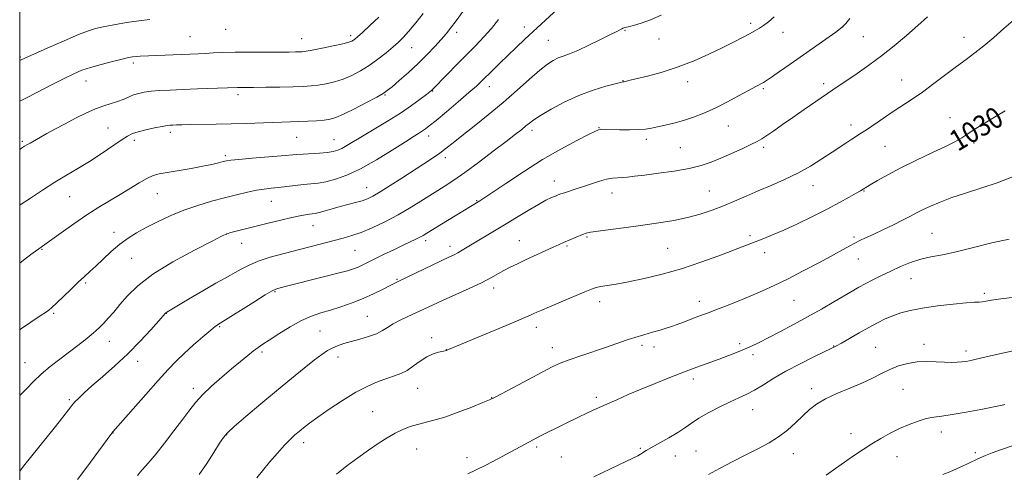
# Model space of a CAD drawing. Extents: x 2197300 to 2200200, y 357300 to 360200.
# Drawn here: x 2197500 to 2197876, y 358532 to 358705 of the extents above; entities that cross this region are included whole.
import ezdxf

# ---------------------------------------------------------------- set-up
doc = ezdxf.new("R2010")
doc.units = 0
doc.header["$MEASUREMENT"] = 0
for name, color, linetype, lineweight in [('32000', 7, 'Continuous', 0), ('DTM SPOT ELEVATION', 2, 'Continuous', 13), ('INDEX CONTOUR', 41, 'Continuous', 13), ('INDEX CONTOUR LABEL', 244, 'Continuous', 0), ('INTERMEDIATE CONTOUR', 44, 'Continuous', 0)]:
    doc.layers.add(name, color=color, linetype=linetype, lineweight=lineweight)
doc.styles.add('Style-ITALICS', font='ITALICS.shx')

msp = doc.modelspace()

# ---------------------------------------------------------------- linework, layer by layer
at = {"layer": '32000', "flags": 128}
msp.add_lwpolyline([(2197500, 357500), (2200000, 357500), (2200000, 360000), (2197500, 360000), (2197500, 357500)], dxfattribs=at)
at = {"layer": 'DTM SPOT ELEVATION'}
for p in [(2197578.77, 358701.44, 1051.27), (2197692.96, 358702.27, 1042.59), (2197731.45, 358701.01, 1039.89), (2197779.44, 358703.72, 1038.37), (2197814.62, 358702.28, 1036.01), (2197565.08, 358698.56, 1050.98), (2197607.8, 358697.77, 1050.75), (2197626.54, 358698.94, 1050.36), (2197667.08, 358700.22, 1045.53), (2197702.15, 358697.24, 1040.95), (2197744.45, 358697.74, 1039.27), (2197791.84, 358700.21, 1037.37), (2197822.55, 358698.53, 1035.06), (2197861.06, 358698.38, 1032.63), (2197649.86, 358694.39, 1047.19), (2197500.22, 358690.77, 1052.16), (2197543.5, 358688.47, 1049.63), (2197525.35, 358681.69, 1049.31), (2197679.57, 358679.43, 1041.35), (2197730.66, 358681.75, 1038.05), (2197755.42, 358681.44, 1037.44), (2197784.38, 358678.69, 1035.78), (2197807.43, 358680.6, 1034.4), (2197837.29, 358682.1, 1032.8), (2197583.48, 358676.44, 1047.6), (2197639.65, 358676.37, 1045.89), (2197657.92, 358677.87, 1043.92), (2197855.73, 358667.62, 1030.73), (2197533.72, 358663.7, 1046.92), (2197721.52, 358663.79, 1036.06), (2197770.94, 358664.42, 1035.16), (2197817.8, 358664.79, 1032.5), (2197557.59, 358662.05, 1045.59), (2197605.87, 358660.14, 1045.12), (2197656.37, 358660.64, 1041.44), (2197695.95, 358662.79, 1037.55), (2197500.97, 358658.61, 1048.23), (2197543.8, 358659, 1045.57), (2197620.17, 358659.27, 1044.86), (2197739.62, 358659.43, 1035.63), (2197752.64, 358656.13, 1035.05), (2197784.49, 358656.37, 1033.67), (2197830.83, 358656.67, 1031.06), (2197864.83, 358657.94, 1029.66), (2197578.67, 358653.11, 1044.29), (2197662.8, 358652.39, 1039.55), (2197632.62, 358640.93, 1040.76), (2197704.39, 358643.51, 1034.63), (2197803.38, 358641.65, 1031.3), (2197519.15, 358637.47, 1045.1), (2197552.67, 358638.61, 1043.2), (2197726.43, 358638.84, 1033.36), (2197763.7, 358639.67, 1032.9), (2197822.78, 358639.65, 1029.92), (2197596.2, 358635.75, 1041.18), (2197674.74, 358635.93, 1036.11), (2197612.21, 358626.41, 1039.22), (2197536, 358623.87, 1042.6), (2197579.16, 358623.27, 1039.99), (2197716.9, 358622.1, 1031.83), (2197779.23, 358622.59, 1030.3), (2197818.97, 358622.03, 1028.26), (2197848.89, 358623.43, 1026.92), (2197584.89, 358619.69, 1039.26), (2197655.21, 358620.62, 1035.62), (2197664.51, 358618.49, 1034.51), (2197691.01, 358620.68, 1032.78), (2197709.23, 358618.63, 1031.81), (2197508.49, 358617.33, 1043.9), (2197628.16, 358616.94, 1037.07), (2197747.82, 358617.68, 1031.02), (2197784.89, 358616.03, 1029.45), (2197542.82, 358613.93, 1040.98), (2197820.62, 358613.61, 1027.24), (2197525.19, 358604.52, 1041.77), (2197644.22, 358605.84, 1034.13), (2197840.83, 358606.11, 1025.19), (2197597.65, 358601.14, 1035.84), (2197681.22, 358602.59, 1031.52), (2197868.89, 358600.51, 1024.29), (2197721.77, 358597.37, 1029.46), (2197759.82, 358597.52, 1028.58), (2197796.09, 358597.89, 1027.09), (2197512.95, 358592.9, 1041.8), (2197556.06, 358592.87, 1037.96), (2197632.92, 358591.75, 1032.92), (2197576.45, 358587.83, 1035.85), (2197614.77, 358586.19, 1032.99), (2197697.48, 358587.61, 1029.49), (2197534.23, 358582.26, 1039.3), (2197657.47, 358583.62, 1030.39), (2197737.9, 358580.69, 1027.67), (2197775.26, 358581.28, 1026.35), (2197845.78, 358581.05, 1022.51), (2197592.63, 358578.11, 1033.7), (2197663.18, 358578.98, 1030.02), (2197703.64, 358579.8, 1028.6), (2197742.55, 358580, 1027.48), (2197780.41, 358577.15, 1025.62), (2197811.25, 358580.41, 1024.07), (2197827.24, 358579.95, 1022.95), (2197861.85, 358578.49, 1022.41), (2197502.05, 358574.09, 1040.83), (2197545.08, 358574.6, 1037.39), (2197621.66, 358576.18, 1031.44), (2197757.61, 358567.8, 1025.57), (2197566.37, 358564.2, 1034.43), (2197652.14, 358564.31, 1029.2), (2197802.77, 358564.12, 1022.41), (2197837.76, 358563.94, 1021.06), (2197518.95, 358559.93, 1038.22), (2197680.45, 358560.66, 1028.04), (2197720.52, 358560.77, 1026.35), (2197634.92, 358555.33, 1028.98), (2197780.25, 358556.08, 1023.24), (2197535.7, 358547.18, 1035.96), (2197817.88, 358546.97, 1020.64), (2197852.4, 358547.63, 1019.43), (2197579.11, 358546.56, 1031.94), (2197608.53, 358543.45, 1029.49), (2197651.75, 358541.04, 1027.14), (2197697.68, 358541.83, 1025.71), (2197737.3, 358541.34, 1024.17), (2197758.6, 358540.31, 1022.78), (2197795.76, 358539.27, 1021.36), (2197865.44, 358539.66, 1018.24), (2197671.09, 358537.79, 1026.56), (2197707.16, 358538.09, 1024.97), (2197750.69, 358538.42, 1023.26), (2197835.47, 358538.22, 1019.2)]:
    msp.add_point(p, dxfattribs=at)
at = {"layer": 'INDEX CONTOUR'}
for points in [[(2197500, 358561.495, 1040), (2197502.587, 358564.105, 1040), (2197505.315, 358566.905, 1040), (2197508.271, 358569.719, 1040), (2197511.682, 358572.591, 1040), (2197515.347, 358575.44, 1040), (2197522.232, 358580.631, 1040), (2197525.065, 358582.819, 1040), (2197527.377, 358584.675, 1040), (2197529.156, 358586.204, 1040), (2197530.638, 358587.614, 1040), (2197532.125, 358589.162, 1040), (2197533.87, 358591.069, 1040), (2197535.935, 358593.417, 1040), (2197538.337, 358596.248, 1040), (2197541.206, 358599.598, 1040), (2197545.138, 358603.464, 1040), (2197550.845, 358607.836, 1040), (2197558.586, 358612.577, 1040), (2197566.822, 358617.056, 1040), (2197573.561, 358620.519, 1040), (2197577.399, 358622.451, 1040), (2197579.277, 358623.292, 1040), (2197580.725, 358623.721, 1040), (2197595.028, 358627.357, 1040), (2197599.802, 358628.549, 1040), (2197603.996, 358629.543, 1040), (2197607.115, 358630.197, 1040), (2197609.282, 358630.568, 1040), (2197610.773, 358630.76, 1040), (2197611.886, 358630.882, 1040), (2197613.002, 358631.057, 1040), (2197614.527, 358631.409, 1040), (2197616.75, 358632.022, 1040), (2197619.51, 358632.816, 1040), (2197622.534, 358633.667, 1040), (2197628.407, 358635.23, 1040), (2197630.886, 358635.941, 1040), (2197632.949, 358636.672, 1040), (2197635.071, 358637.686, 1040), (2197637.853, 358639.304, 1040), (2197641.69, 358641.711, 1040), (2197646.148, 358644.582, 1040), (2197654.49, 358649.998, 1040), (2197657.805, 358652.184, 1040), (2197660.607, 358654.116, 1040), (2197663.059, 358655.941, 1040), (2197665.686, 358658.015, 1040), (2197669.106, 358660.745, 1040), (2197673.73, 358664.411, 1040), (2197679.169, 358668.775, 1040), (2197684.828, 358673.473, 1040), (2197690.174, 358678.136, 1040), (2197694.917, 358682.372, 1040), (2197698.829, 358685.786, 1040), (2197701.779, 358688.105, 1040), (2197704.026, 358689.547, 1040), (2197705.927, 358690.458, 1040), (2197707.846, 358691.176, 1040), (2197710.191, 358692.027, 1040), (2197713.38, 358693.337, 1040), (2197717.597, 358695.285, 1040), (2197722.101, 358697.481, 1040), (2197725.917, 358699.392, 1040), (2197728.318, 358700.615, 1040), (2197730.19, 358701.589, 1040), (2197730.659, 358701.805, 1040), (2197731.354, 358702.03, 1040), (2197732.619, 358702.355, 1040), (2197734.726, 358702.878, 1040), (2197737.617, 358703.718, 1040), (2197741.16, 358705.001, 1040), (2197745.217, 358706.798, 1040)], [(2197500, 358673.967, 1050), (2197502.047, 358674.988, 1050), (2197506.836, 358677.433, 1050), (2197512.173, 358680.174, 1050), (2197517.045, 358682.65, 1050), (2197520.747, 358684.449, 1050), (2197523.817, 358685.74, 1050), (2197527.105, 358686.842, 1050), (2197531.177, 358687.992, 1050), (2197535.472, 358689.102, 1050), (2197539.149, 358690.003, 1050), (2197541.603, 358690.57, 1050), (2197543.184, 358690.872, 1050), (2197544.478, 358691.021, 1050), (2197546.012, 358691.118, 1050), (2197568.298, 358692.089, 1050), (2197570.963, 358692.216, 1050), (2197573.977, 358692.378, 1050), (2197577.666, 358692.541, 1050), (2197582.338, 358692.666, 1050), (2197588.078, 358692.721, 1050), (2197594.084, 358692.726, 1050), (2197603.037, 358692.722, 1050), (2197605.417, 358692.738, 1050), (2197606.926, 358692.765, 1050), (2197608.063, 358692.817, 1050), (2197609.478, 358692.997, 1050), (2197611.861, 358693.429, 1050), (2197615.6, 358694.176, 1050), (2197619.878, 358695.072, 1050), (2197623.577, 358695.894, 1050), (2197625.859, 358696.473, 1050), (2197627.017, 358696.872, 1050), (2197627.616, 358697.209, 1050), (2197628.2, 358697.646, 1050), (2197629.199, 358698.51, 1050), (2197631.015, 358700.168, 1050), (2197633.869, 358702.833, 1050), (2197637.27, 358706.087, 1050)], [(2197590.73, 358530.043, 1030), (2197592.838, 358532.793, 1030), (2197595.529, 358536.078, 1030), (2197598.524, 358539.548, 1030), (2197601.305, 358542.613, 1030), (2197603.486, 358544.846, 1030), (2197605.221, 358546.45, 1030), (2197606.798, 358547.784, 1030), (2197608.523, 358549.189, 1030), (2197610.782, 358550.937, 1030), (2197613.98, 358553.277, 1030), (2197618.347, 358556.328, 1030), (2197623.4, 358559.669, 1030), (2197628.484, 358562.743, 1030), (2197633.057, 358565.117, 1030), (2197637.025, 358566.835, 1030), (2197640.408, 358568.064, 1030), (2197643.259, 358568.993, 1030), (2197645.772, 358569.907, 1030), (2197648.166, 358571.114, 1030), (2197650.623, 358572.803, 1030), (2197653.131, 358574.681, 1030), (2197655.635, 358576.333, 1030), (2197658.051, 358577.444, 1030), (2197660.179, 358578.086, 1030), (2197662.73, 358578.625, 1030), (2197663.198, 358578.747, 1030), (2197663.467, 358578.851, 1030), (2197663.933, 358579.053, 1030), (2197665.478, 358579.708, 1030), (2197689.089, 358589.589, 1030), (2197693.149, 358591.301, 1030), (2197695.314, 358592.232, 1030), (2197696.561, 358592.791, 1030), (2197697.791, 358593.355, 1030), (2197699.623, 358594.17, 1030), (2197702.603, 358595.451, 1030), (2197706.985, 358597.297, 1030), (2197716.046, 358601.076, 1030), (2197718.689, 358602.16, 1030), (2197720.377, 358602.743, 1030), (2197722.053, 358603.112, 1030), (2197728.052, 358604.109, 1030), (2197732.774, 358604.976, 1030), (2197738.732, 358606.214, 1030), (2197745.609, 358607.86, 1030), (2197752.996, 358609.938, 1030), (2197760.444, 358612.401, 1030), (2197767.311, 358614.913, 1030), (2197779.511, 358619.611, 1030), (2197784.532, 358621.502, 1030), (2197787.876, 358622.839, 1030), (2197792.137, 358624.687, 1030), (2197797.409, 358627.14, 1030), (2197803.161, 358629.94, 1030), (2197808.705, 358632.742, 1030), (2197813.453, 358635.239, 1030), (2197817.211, 358637.29, 1030), (2197819.882, 358638.792, 1030), (2197821.452, 358639.697, 1030), (2197825.243, 358641.994, 1030), (2197827.999, 358643.637, 1030), (2197831.933, 358645.871, 1030), (2197836.956, 358648.519, 1030), (2197842.841, 358651.386, 1030), (2197848.811, 358654.187, 1030), (2197853.947, 358656.617, 1030), (2197857.603, 358658.474, 1030), (2197860.212, 358659.97, 1030), (2197862.475, 358661.42, 1030), (2197865.015, 358663.097, 1030), (2197868.13, 358665.099, 1030), (2197872.039, 358667.483, 1030), (2197876.84, 358670.266, 1030)], [(2197808.382, 358531.11, 1020), (2197811.093, 358532.967, 1020), (2197816.298, 358536.756, 1020), (2197819.243, 358538.791, 1020), (2197822.45, 358540.9, 1020), (2197825.836, 358543.029, 1020), (2197829.325, 358545.119, 1020), (2197832.878, 358547.107, 1020), (2197836.466, 358548.925, 1020), (2197840.043, 358550.503, 1020), (2197843.48, 358551.78, 1020), (2197846.632, 358552.692, 1020), (2197849.486, 358553.235, 1020), (2197852.584, 358553.645, 1020), (2197856.602, 358554.216, 1020), (2197861.89, 358555.144, 1020), (2197867.506, 358556.228, 1020), (2197876.244, 358558.001, 1020), (2197876.729, 358558.113, 1020)]]:
    msp.add_polyline3d(points, dxfattribs=at)
at = {"layer": 'INTERMEDIATE CONTOUR'}
for points in [[(2197500, 358586.648, 1042), (2197500.363, 358586.894, 1042), (2197508.247, 358592.172, 1042), (2197509.872, 358593.283, 1042), (2197511.085, 358594.158, 1042), (2197512.302, 358595.17, 1042), (2197514.016, 358596.759, 1042), (2197519.523, 358602.07, 1042), (2197522.375, 358604.787, 1042), (2197524.721, 358606.938, 1042), (2197526.822, 358608.828, 1042), (2197529.109, 358610.937, 1042), (2197531.897, 358613.598, 1042), (2197535.038, 358616.534, 1042), (2197538.272, 358619.318, 1042), (2197541.43, 358621.64, 1042), (2197544.713, 358623.668, 1042), (2197548.414, 358625.69, 1042), (2197552.745, 358627.909, 1042), (2197557.592, 358630.195, 1042), (2197562.761, 358632.332, 1042), (2197568.058, 358634.154, 1042), (2197573.302, 358635.69, 1042), (2197578.312, 358637.013, 1042), (2197582.926, 358638.178, 1042), (2197587.042, 358639.154, 1042), (2197590.576, 358639.892, 1042), (2197593.521, 358640.371, 1042), (2197596.18, 358640.692, 1042), (2197598.942, 358640.989, 1042), (2197605.377, 358641.759, 1042), (2197608.539, 358642.108, 1042), (2197611.36, 358642.368, 1042), (2197614.092, 358642.675, 1042), (2197617.102, 358643.201, 1042), (2197620.716, 358644.135, 1042), (2197625.089, 358645.706, 1042), (2197630.332, 358648.155, 1042), (2197636.379, 358651.548, 1042), (2197642.424, 358655.252, 1042), (2197647.482, 358658.46, 1042), (2197650.831, 358660.569, 1042), (2197652.814, 358661.798, 1042), (2197654.038, 358662.572, 1042), (2197655.108, 358663.32, 1042), (2197656.63, 358664.514, 1042), (2197659.207, 358666.63, 1042), (2197663.163, 358669.92, 1042), (2197667.711, 358673.741, 1042), (2197671.788, 358677.223, 1042), (2197674.622, 358679.738, 1042), (2197676.634, 358681.639, 1042), (2197680.887, 358685.831, 1042), (2197683.671, 358688.537, 1042), (2197686.708, 358691.456, 1042), (2197689.87, 358694.455, 1042), (2197693.203, 358697.583, 1042), (2197707.314, 358710.667, 1042)], [(2197500, 358634.162, 1046), (2197500.201, 358634.295, 1046), (2197504.145, 358636.936, 1046), (2197508.714, 358639.953, 1046), (2197513.433, 358642.965, 1046), (2197517.933, 358645.693, 1046), (2197522.282, 358648.278, 1046), (2197526.655, 358650.968, 1046), (2197531.12, 358653.897, 1046), (2197538.747, 358659.092, 1046), (2197541.16, 358660.628, 1046), (2197543.095, 358661.576, 1046), (2197545.304, 358662.286, 1046), (2197548.29, 358663.024, 1046), (2197551.573, 358663.743, 1046), (2197554.428, 358664.312, 1046), (2197556.33, 358664.64, 1046), (2197557.563, 358664.783, 1046), (2197558.612, 358664.838, 1046), (2197559.948, 358664.883, 1046), (2197561.988, 358664.934, 1046), (2197565.133, 358664.988, 1046), (2197575.069, 358665.132, 1046), (2197580.903, 358665.26, 1046), (2197586.619, 358665.441, 1046), (2197596.506, 358665.813, 1046), (2197600.274, 358665.927, 1046), (2197603.536, 358666.015, 1046), (2197606.731, 358666.122, 1046), (2197610.157, 358666.285, 1046), (2197613.539, 358666.496, 1046), (2197616.461, 358666.733, 1046), (2197618.712, 358667.036, 1046), (2197620.901, 358667.664, 1046), (2197623.844, 358668.936, 1046), (2197628.031, 358671.012, 1046), (2197632.647, 358673.417, 1046), (2197636.552, 358675.515, 1046), (2197638.969, 358676.889, 1046), (2197640.563, 358677.989, 1046), (2197642.363, 358679.48, 1046), (2197645.137, 358681.857, 1046), (2197648.627, 358684.928, 1046), (2197652.315, 358688.329, 1046), (2197655.751, 358691.723, 1046), (2197658.75, 358694.872, 1046), (2197661.193, 358697.562, 1046), (2197663.068, 358699.722, 1046), (2197664.782, 358701.856, 1046), (2197666.851, 358704.608, 1046), (2197669.606, 358708.384, 1046)], [(2197500, 358655.529, 1048), (2197500.652, 358655.954, 1048), (2197501.84, 358656.717, 1048), (2197502.778, 358657.285, 1048), (2197503.953, 358657.96, 1048), (2197510.421, 358661.568, 1048), (2197513.693, 358663.366, 1048), (2197517.387, 358665.354, 1048), (2197521.363, 358667.424, 1048), (2197525.351, 358669.383, 1048), (2197529.047, 358671.014, 1048), (2197532.224, 358672.177, 1048), (2197534.941, 358673.027, 1048), (2197537.338, 358673.792, 1048), (2197539.533, 358674.648, 1048), (2197541.587, 358675.53, 1048), (2197543.548, 358676.323, 1048), (2197545.492, 358676.932, 1048), (2197547.633, 358677.378, 1048), (2197550.217, 358677.709, 1048), (2197553.462, 358677.969, 1048), (2197557.484, 358678.189, 1048), (2197562.374, 358678.394, 1048), (2197568.037, 358678.605, 1048), (2197583.29, 358679.144, 1048), (2197589.349, 358679.191, 1048), (2197594.072, 358679.243, 1048), (2197599.527, 358679.319, 1048), (2197604.595, 358679.417, 1048), (2197608.448, 358679.543, 1048), (2197611.426, 358679.745, 1048), (2197614.161, 358680.081, 1048), (2197617.156, 358680.606, 1048), (2197620.39, 358681.368, 1048), (2197623.711, 358682.415, 1048), (2197627.001, 358683.788, 1048), (2197630.278, 358685.509, 1048), (2197633.591, 358687.594, 1048), (2197636.938, 358690.005, 1048), (2197640.089, 358692.477, 1048), (2197642.764, 358694.697, 1048), (2197644.815, 358696.492, 1048), (2197646.625, 358698.279, 1048), (2197648.715, 358700.62, 1048), (2197651.415, 358703.857, 1048), (2197654.315, 358707.45, 1048)], [(2197500, 358532.6, 1038), (2197501.493, 358534.493, 1038), (2197513.133, 358549.093, 1038), (2197516.457, 358553.294, 1038), (2197518.616, 358556.048, 1038), (2197519.977, 358557.756, 1038), (2197521.12, 358559.068, 1038), (2197522.57, 358560.561, 1038), (2197524.648, 358562.523, 1038), (2197527.617, 358565.168, 1038), (2197531.626, 358568.642, 1038), (2197536.337, 358572.8, 1038), (2197541.29, 358577.426, 1038), (2197546.034, 358582.236, 1038), (2197550.141, 358586.662, 1038), (2197553.189, 358590.068, 1038), (2197555.651, 358592.845, 1038), (2197555.909, 358593.103, 1038), (2197556.229, 358593.319, 1038), (2197564.545, 358598.27, 1038), (2197570.011, 358601.509, 1038), (2197574.953, 358604.388, 1038), (2197578.326, 358606.269, 1038), (2197580.552, 358607.449, 1038), (2197582.422, 358608.46, 1038), (2197584.63, 358609.721, 1038), (2197587.48, 358611.205, 1038), (2197591.182, 358612.772, 1038), (2197595.831, 358614.304, 1038), (2197601.075, 358615.774, 1038), (2197623.671, 358621.629, 1038), (2197626.938, 358622.576, 1038), (2197630.524, 358623.834, 1038), (2197634.804, 358625.602, 1038), (2197639.619, 358627.848, 1038), (2197644.682, 358630.491, 1038), (2197649.707, 358633.412, 1038), (2197654.455, 358636.365, 1038), (2197662.341, 358641.395, 1038), (2197665.937, 358643.752, 1038), (2197670.17, 358646.701, 1038), (2197675.449, 358650.575, 1038), (2197681.064, 358654.804, 1038), (2197686.026, 358658.589, 1038), (2197689.583, 358661.325, 1038), (2197691.943, 358663.17, 1038), (2197693.55, 358664.474, 1038), (2197694.882, 358665.582, 1038), (2197696.54, 358666.828, 1038), (2197699.155, 358668.537, 1038), (2197703.162, 358670.904, 1038), (2197708.212, 358673.597, 1038), (2197713.757, 358676.148, 1038), (2197719.244, 358678.177, 1038), (2197724.097, 358679.642, 1038), (2197727.734, 358680.591, 1038), (2197729.778, 358681.088, 1038), (2197730.678, 358681.288, 1038), (2197731.083, 358681.363, 1038), (2197731.639, 358681.482, 1038), (2197732.949, 358681.793, 1038), (2197735.611, 358682.436, 1038), (2197740.003, 358683.526, 1038), (2197745.638, 358685.07, 1038), (2197751.804, 358687.049, 1038), (2197757.88, 358689.402, 1038), (2197763.561, 358691.915, 1038), (2197768.624, 358694.333, 1038), (2197772.892, 358696.445, 1038), (2197776.363, 358698.213, 1038), (2197779.082, 358699.642, 1038), (2197781.14, 358700.772, 1038), (2197782.817, 358701.787, 1038), (2197784.44, 358702.904, 1038), (2197786.292, 358704.318, 1038), (2197788.474, 358706.102, 1038)], [(2197500, 358689.457, 1052), (2197500.301, 358689.597, 1052), (2197502.215, 358690.475, 1052), (2197505.444, 358691.927, 1052), (2197510.744, 358694.279, 1052), (2197516.973, 358697.007, 1052), (2197522.523, 358699.377, 1052), (2197526.26, 358700.851, 1052), (2197528.969, 358701.683, 1052), (2197531.915, 358702.324, 1052), (2197536.023, 358703.116, 1052), (2197540.85, 358703.971, 1052), (2197545.617, 358704.692, 1052), (2197549.741, 358705.131, 1052)], [(2197500, 358612.059, 1044), (2197501.46, 358613.182, 1044), (2197504.27, 358615.321, 1044), (2197506.096, 358616.685, 1044), (2197507.285, 358617.551, 1044), (2197509.576, 358619.182, 1044), (2197515.842, 358623.692, 1044), (2197520.675, 358627.109, 1044), (2197525.698, 358630.514, 1044), (2197530.3, 358633.417, 1044), (2197538.411, 358638.25, 1044), (2197545.645, 358642.727, 1044), (2197548.596, 358644.426, 1044), (2197550.982, 358645.509, 1044), (2197553.362, 358646.186, 1044), (2197556.449, 358646.762, 1044), (2197565.502, 358648.285, 1044), (2197570.005, 358649.094, 1044), (2197573.519, 358649.811, 1044), (2197576.057, 358650.405, 1044), (2197577.812, 358650.856, 1044), (2197579.104, 358651.165, 1044), (2197580.785, 358651.416, 1044), (2197583.84, 358651.712, 1044), (2197588.841, 358652.121, 1044), (2197599.977, 358653.009, 1044), (2197606.031, 358653.553, 1044), (2197608.395, 358653.736, 1044), (2197614.646, 358654.117, 1044), (2197617.613, 358654.366, 1044), (2197619.85, 358654.698, 1044), (2197621.588, 358655.19, 1044), (2197623.226, 358655.928, 1044), (2197625.145, 358657.006, 1044), (2197631.104, 358660.595, 1044), (2197635.598, 358663.251, 1044), (2197640.645, 358666.271, 1044), (2197645.576, 358669.363, 1044), (2197649.818, 358672.252, 1044), (2197653.171, 358674.712, 1044), (2197655.531, 358676.533, 1044), (2197657.485, 358678.084, 1044), (2197657.741, 358678.314, 1044), (2197663.397, 358684.131, 1044), (2197667.088, 358687.902, 1044), (2197670.922, 358691.785, 1044), (2197674.394, 358695.274, 1044), (2197677.504, 358698.49, 1044), (2197680.375, 358701.71, 1044), (2197683.105, 358705.12, 1044)], [(2197522.136, 358529.426, 1036), (2197525.28, 358533.649, 1036), (2197535.265, 358547.175, 1036), (2197535.663, 358547.649, 1036), (2197548.208, 358561.873, 1036), (2197553.01, 358567.294, 1036), (2197556.741, 358571.436, 1036), (2197559.794, 358574.647, 1036), (2197562.869, 358577.618, 1036), (2197566.439, 358580.831, 1036), (2197570.059, 358583.957, 1036), (2197573.056, 358586.47, 1036), (2197574.932, 358587.983, 1036), (2197575.897, 358588.702, 1036), (2197576.336, 358588.979, 1036), (2197576.699, 358589.191, 1036), (2197577.708, 358589.812, 1036), (2197589.497, 358597.212, 1036), (2197593.895, 358599.933, 1036), (2197596.558, 358601.506, 1036), (2197597.892, 358602.176, 1036), (2197598.671, 358602.425, 1036), (2197601.513, 358603.15, 1036), (2197616.192, 358606.809, 1036), (2197621.6, 358608.191, 1036), (2197625.324, 358609.201, 1036), (2197627.689, 358609.94, 1036), (2197629.367, 358610.593, 1036), (2197630.979, 358611.334, 1036), (2197635.588, 358613.617, 1036), (2197639.126, 358615.338, 1036), (2197643.045, 358617.219, 1036), (2197646.672, 358618.941, 1036), (2197651.53, 358621.229, 1036), (2197653.037, 358621.972, 1036), (2197654.266, 358622.645, 1036), (2197655.717, 358623.52, 1036), (2197661.275, 358626.942, 1036), (2197675.348, 358635.489, 1036), (2197675.989, 358635.893, 1036), (2197677.468, 358636.88, 1036), (2197685.831, 358642.553, 1036), (2197692.582, 358647.014, 1036), (2197699.911, 358651.609, 1036), (2197706.946, 358655.674, 1036), (2197713.027, 358658.945, 1036), (2197717.544, 358661.258, 1036), (2197720.122, 358662.538, 1036), (2197721.311, 358663.057, 1036), (2197721.894, 358663.177, 1036), (2197722.586, 358663.199, 1036), (2197723.832, 358663.182, 1036), (2197729.303, 358663.063, 1036), (2197733.114, 358663.024, 1036), (2197736.649, 358663.08, 1036), (2197739.348, 358663.282, 1036), (2197741.568, 358663.635, 1036), (2197743.899, 358664.125, 1036), (2197746.796, 358664.755, 1036), (2197750.181, 358665.555, 1036), (2197753.842, 358666.564, 1036), (2197757.623, 358667.825, 1036), (2197761.59, 358669.395, 1036), (2197765.863, 358671.335, 1036), (2197770.445, 358673.629, 1036), (2197774.871, 358675.964, 1036), (2197783.633, 358680.664, 1036), (2197784.422, 358681.108, 1036), (2197785.517, 358681.805, 1036), (2197787.44, 358683.108, 1036), (2197790.565, 358685.269, 1036), (2197794.662, 358688.125, 1036), (2197812.006, 358700.331, 1036), (2197813.899, 358701.691, 1036), (2197814.906, 358702.551, 1036), (2197815.853, 358703.621, 1036), (2197817.435, 358705.483, 1036)], [(2197545.07, 358530.911, 1034), (2197546.741, 358532.988, 1034), (2197548.212, 358534.663, 1034), (2197549.872, 358536.517, 1034), (2197552.174, 358539.254, 1034), (2197555.378, 358543.306, 1034), (2197558.999, 358548.026, 1034), (2197562.359, 358552.5, 1034), (2197565.001, 358556.057, 1034), (2197567.333, 358558.999, 1034), (2197569.98, 358561.875, 1034), (2197573.381, 358565.088, 1034), (2197577.234, 358568.468, 1034), (2197581.049, 358571.699, 1034), (2197584.415, 358574.513, 1034), (2197587.223, 358576.826, 1034), (2197589.444, 358578.6, 1034), (2197591.162, 358579.885, 1034), (2197592.925, 358581.091, 1034), (2197595.402, 358582.718, 1034), (2197599.033, 358585.082, 1034), (2197603.361, 358587.769, 1034), (2197607.705, 358590.182, 1034), (2197611.562, 358591.886, 1034), (2197615.129, 358593.091, 1034), (2197618.787, 358594.167, 1034), (2197622.811, 358595.421, 1034), (2197627.063, 358596.893, 1034), (2197631.303, 358598.558, 1034), (2197635.284, 358600.355, 1034), (2197638.74, 358602.068, 1034), (2197641.398, 358603.446, 1034), (2197643.194, 358604.364, 1034), (2197644.916, 358605.201, 1034), (2197661.099, 358612.923, 1034), (2197664.134, 358614.349, 1034), (2197666.087, 358615.283, 1034), (2197667.567, 358616.07, 1034), (2197669.123, 358617.007, 1034), (2197671.059, 358618.214, 1034), (2197673.616, 358619.765, 1034), (2197680.956, 358624.028, 1034), (2197685.392, 358626.657, 1034), (2197690.022, 358629.494, 1034), (2197694.466, 358632.236, 1034), (2197698.309, 358634.528, 1034), (2197701.237, 358636.107, 1034), (2197703.343, 358637.095, 1034), (2197704.821, 358637.706, 1034), (2197705.896, 358638.137, 1034), (2197706.918, 358638.524, 1034), (2197708.269, 358638.986, 1034), (2197712.747, 358640.423, 1034), (2197715.628, 358641.37, 1034), (2197718.696, 358642.41, 1034), (2197721.713, 358643.393, 1034), (2197724.423, 358644.142, 1034), (2197726.652, 358644.542, 1034), (2197728.555, 358644.701, 1034), (2197730.369, 358644.787, 1034), (2197732.379, 358644.947, 1034), (2197735.059, 358645.242, 1034), (2197738.935, 358645.715, 1034), (2197744.271, 358646.391, 1034), (2197750.291, 358647.248, 1034), (2197755.958, 358648.245, 1034), (2197760.516, 358649.363, 1034), (2197764.337, 358650.653, 1034), (2197768.071, 358652.185, 1034), (2197772.16, 358653.972, 1034), (2197776.208, 358655.791, 1034), (2197779.609, 358657.365, 1034), (2197781.972, 358658.523, 1034), (2197783.774, 358659.546, 1034), (2197785.707, 358660.82, 1034), (2197788.328, 358662.648, 1034), (2197791.659, 358664.994, 1034), (2197795.588, 358667.738, 1034), (2197799.935, 358670.724, 1034), (2197810.963, 358678.236, 1034), (2197820.212, 358684.578, 1034), (2197824.682, 358687.715, 1034), (2197829.521, 358691.284, 1034), (2197834.416, 358695.14, 1034), (2197839.121, 358699.058, 1034), (2197843.409, 358702.796, 1034), (2197847.11, 358706.166, 1034)], [(2197568.63, 358531.328, 1032), (2197571.516, 358535.497, 1032), (2197574.268, 358539.779, 1032), (2197576.46, 358543.303, 1032), (2197577.909, 358545.534, 1032), (2197579.418, 358547.266, 1032), (2197582.034, 358549.633, 1032), (2197586.48, 358553.451, 1032), (2197592.182, 358558.276, 1032), (2197598.245, 358563.35, 1032), (2197603.884, 358568.011, 1032), (2197608.769, 358571.984, 1032), (2197612.681, 358575.091, 1032), (2197615.518, 358577.235, 1032), (2197617.638, 358578.65, 1032), (2197619.512, 358579.653, 1032), (2197621.553, 358580.516, 1032), (2197623.93, 358581.338, 1032), (2197626.754, 358582.174, 1032), (2197630.038, 358583.072, 1032), (2197633.412, 358584.05, 1032), (2197636.41, 358585.12, 1032), (2197638.726, 358586.29, 1032), (2197640.693, 358587.551, 1032), (2197642.805, 358588.887, 1032), (2197645.428, 358590.283, 1032), (2197648.423, 358591.709, 1032), (2197651.522, 358593.13, 1032), (2197657.881, 358596.08, 1032), (2197661.865, 358597.886, 1032), (2197666.74, 358600.046, 1032), (2197671.905, 358602.358, 1032), (2197676.553, 358604.55, 1032), (2197680.094, 358606.407, 1032), (2197685.147, 358609.318, 1032), (2197687.573, 358610.57, 1032), (2197690.292, 358611.854, 1032), (2197693.464, 358613.313, 1032), (2197704.015, 358618.212, 1032), (2197706.28, 358619.225, 1032), (2197707.959, 358619.941, 1032), (2197715.237, 358622.978, 1032), (2197716.597, 358623.474, 1032), (2197718.262, 358623.857, 1032), (2197721.14, 358624.297, 1032), (2197725.846, 358624.921, 1032), (2197731.831, 358625.695, 1032), (2197738.251, 358626.545, 1032), (2197744.4, 358627.421, 1032), (2197750.12, 358628.375, 1032), (2197755.388, 358629.479, 1032), (2197760.212, 358630.788, 1032), (2197764.715, 358632.294, 1032), (2197769.047, 358633.967, 1032), (2197773.356, 358635.779, 1032), (2197777.767, 358637.705, 1032), (2197782.402, 358639.713, 1032), (2197787.331, 358641.794, 1032), (2197792.419, 358644.016, 1032), (2197797.48, 358646.462, 1032), (2197802.326, 358649.158, 1032), (2197806.77, 358651.899, 1032), (2197810.623, 358654.418, 1032), (2197816.229, 358658.167, 1032), (2197818.196, 358659.465, 1032), (2197821.533, 358661.585, 1032), (2197823.73, 358663.035, 1032), (2197830.28, 358667.519, 1032), (2197834.003, 358670.018, 1032), (2197841.275, 358674.733, 1032), (2197845.213, 358677.434, 1032), (2197849.573, 358680.636, 1032), (2197858.26, 358687.213, 1032), (2197861.906, 358689.887, 1032), (2197865.247, 358692.356, 1032), (2197868.667, 358695.054, 1032), (2197872.426, 358698.269, 1032), (2197876.292, 358701.676, 1032), (2197879.905, 358704.801, 1032)], [(2197621.144, 358531.458, 1028), (2197625.079, 358534.645, 1028), (2197629.259, 358537.751, 1028), (2197633.349, 358540.635, 1028), (2197637.084, 358543.176, 1028), (2197640.467, 358545.346, 1028), (2197643.572, 358547.135, 1028), (2197646.473, 358548.548, 1028), (2197649.265, 358549.645, 1028), (2197652.048, 358550.499, 1028), (2197658.335, 358552.056, 1028), (2197662.521, 358553.303, 1028), (2197667.642, 358555.115, 1028), (2197672.847, 358557.115, 1028), (2197677.048, 358558.793, 1028), (2197679.577, 358559.84, 1028), (2197681.489, 358560.75, 1028), (2197684.264, 358562.219, 1028), (2197694.528, 358567.694, 1028), (2197699.75, 358570.455, 1028), (2197703.603, 358572.437, 1028), (2197706.717, 358573.875, 1028), (2197710.119, 358575.199, 1028), (2197714.542, 358576.736, 1028), (2197724.34, 358579.998, 1028), (2197731.899, 358582.604, 1028), (2197735.216, 358583.705, 1028), (2197738.616, 358584.747, 1028), (2197741.92, 358585.706, 1028), (2197744.839, 358586.537, 1028), (2197747.196, 358587.226, 1028), (2197749.243, 358587.876, 1028), (2197751.35, 358588.619, 1028), (2197753.77, 358589.54, 1028), (2197758.688, 358591.459, 1028), (2197760.74, 358592.226, 1028), (2197762.927, 358593.028, 1028), (2197765.854, 358594.126, 1028), (2197769.918, 358595.693, 1028), (2197774.689, 358597.579, 1028), (2197779.525, 358599.547, 1028), (2197783.992, 358601.452, 1028), (2197788.474, 358603.503, 1028), (2197793.559, 358605.997, 1028), (2197799.571, 358609.088, 1028), (2197805.76, 358612.357, 1028), (2197811.118, 358615.238, 1028), (2197814.9, 358617.31, 1028), (2197817.447, 358618.719, 1028), (2197819.371, 358619.75, 1028), (2197821.236, 358620.678, 1028), (2197823.44, 358621.715, 1028), (2197826.33, 358623.06, 1028), (2197830.079, 358624.823, 1028), (2197834.148, 358626.771, 1028), (2197837.819, 358628.58, 1028), (2197840.597, 358630.022, 1028), (2197842.865, 358631.235, 1028), (2197845.23, 358632.451, 1028), (2197848.2, 358633.851, 1028), (2197851.909, 358635.42, 1028), (2197856.394, 358637.094, 1028), (2197861.649, 358638.835, 1028), (2197867.49, 358640.711, 1028), (2197873.689, 358642.814, 1028), (2197879.963, 358645.156, 1028)], [(2197671.317, 358531.656, 1026), (2197674.246, 358532.961, 1026), (2197678.237, 358534.966, 1026), (2197682.765, 358537.338, 1026), (2197696.286, 358544.571, 1026), (2197697.684, 358545.301, 1026), (2197699.446, 358546.191, 1026), (2197707.921, 358550.384, 1026), (2197713.944, 358553.384, 1026), (2197716.628, 358554.689, 1026), (2197719.059, 358555.82, 1026), (2197721.556, 358556.941, 1026), (2197728.271, 358559.924, 1026), (2197732.715, 358561.873, 1026), (2197737.681, 358563.983, 1026), (2197742.92, 358566.117, 1026), (2197747.895, 358568.088, 1026), (2197754.831, 358570.804, 1026), (2197756.89, 358571.598, 1026), (2197758.877, 358572.327, 1026), (2197764.285, 358574.223, 1026), (2197767.503, 358575.378, 1026), (2197770.829, 358576.626, 1026), (2197774.092, 358577.907, 1026), (2197777.12, 358579.157, 1026), (2197779.857, 358580.364, 1026), (2197782.708, 358581.725, 1026), (2197786.191, 358583.488, 1026), (2197790.664, 358585.824, 1026), (2197795.842, 358588.593, 1026), (2197801.277, 358591.576, 1026), (2197806.548, 358594.557, 1026), (2197811.329, 358597.323, 1026), (2197818.359, 358601.435, 1026), (2197820.847, 358602.855, 1026), (2197823.322, 358604.203, 1026), (2197826.213, 358605.707, 1026), (2197829.508, 358607.352, 1026), (2197833.086, 358609.066, 1026), (2197836.833, 358610.762, 1026), (2197840.669, 358612.309, 1026), (2197844.524, 358613.561, 1026), (2197848.424, 358614.459, 1026), (2197852.784, 358615.284, 1026), (2197858.118, 358616.403, 1026), (2197864.689, 358618.037, 1026), (2197871.756, 358619.823, 1026), (2197878.327, 358621.253, 1026)], [(2197719.589, 358530.495, 1024), (2197725.917, 358533.538, 1024), (2197734.487, 358537.614, 1024), (2197736.313, 358538.5, 1024), (2197737.353, 358539.063, 1024), (2197739.548, 358540.453, 1024), (2197741.595, 358541.666, 1024), (2197748.217, 358545.393, 1024), (2197751.599, 358547.409, 1024), (2197754.331, 358549.225, 1024), (2197756.831, 358550.967, 1024), (2197759.74, 358552.843, 1024), (2197763.488, 358554.978, 1024), (2197767.666, 358557.167, 1024), (2197771.655, 358559.125, 1024), (2197775.01, 358560.671, 1024), (2197777.973, 358562.051, 1024), (2197780.961, 358563.618, 1024), (2197784.343, 358565.645, 1024), (2197788.307, 358568.084, 1024), (2197792.995, 358570.805, 1024), (2197798.369, 358573.64, 1024), (2197803.66, 358576.263, 1024), (2197810.538, 358579.567, 1024), (2197812.28, 358580.462, 1024), (2197814.252, 358581.573, 1024), (2197820.971, 358585.442, 1024), (2197824.723, 358587.558, 1024), (2197828.026, 358589.335, 1024), (2197830.984, 358590.786, 1024), (2197833.848, 358592.004, 1024), (2197836.898, 358593.071, 1024), (2197840.524, 358594.031, 1024), (2197845.141, 358594.914, 1024), (2197850.9, 358595.732, 1024), (2197856.879, 358596.424, 1024), (2197861.889, 358596.909, 1024), (2197865.069, 358597.144, 1024), (2197866.87, 358597.234, 1024), (2197868.072, 358597.319, 1024), (2197869.427, 358597.522, 1024), (2197871.592, 358597.882, 1024), (2197875.198, 358598.419, 1024), (2197880.562, 358599.133, 1024)], [(2197763.377, 358531.332, 1022), (2197767.524, 358533.652, 1022), (2197772.641, 358536.356, 1022), (2197777.858, 358539.009, 1022), (2197782.481, 358541.299, 1022), (2197786.52, 358543.421, 1022), (2197790.161, 358545.688, 1022), (2197793.549, 358548.317, 1022), (2197796.672, 358551.119, 1022), (2197799.48, 358553.801, 1022), (2197802.015, 358556.148, 1022), (2197804.708, 358558.239, 1022), (2197808.084, 358560.232, 1022), (2197812.465, 358562.248, 1022), (2197817.357, 358564.274, 1022), (2197822.06, 358566.267, 1022), (2197826.05, 358568.175, 1022), (2197829.497, 358569.942, 1022), (2197832.744, 358571.505, 1022), (2197836.076, 358572.803, 1022), (2197839.547, 358573.772, 1022), (2197843.15, 358574.35, 1022), (2197846.84, 358574.517, 1022), (2197850.408, 358574.422, 1022), (2197853.607, 358574.261, 1022), (2197856.252, 358574.189, 1022), (2197858.408, 358574.224, 1022), (2197860.204, 358574.348, 1022), (2197861.887, 358574.57, 1022), (2197864.174, 358575.019, 1022), (2197867.898, 358575.852, 1022), (2197873.508, 358577.144, 1022), (2197879.918, 358578.644, 1022)], [(2197852.991, 358531.296, 1018), (2197855.593, 358532.387, 1018), (2197858.22, 358533.543, 1018), (2197860.731, 358534.683, 1018), (2197862.915, 358535.697, 1018), (2197866.101, 358537.195, 1018), (2197867.563, 358537.859, 1018), (2197869.324, 358538.612, 1018), (2197871.777, 358539.573, 1018), (2197875.344, 358540.867, 1018), (2197880.214, 358542.544, 1018)]]:
    msp.add_polyline3d(points, dxfattribs=at)

# ---------------------------------------------------------------- texts
at = {"layer": 'INDEX CONTOUR LABEL', "style": 'Style-ITALICS', "width": 0.875}
msp.add_text('1030', height=8, rotation=30.9, dxfattribs=at).set_placement((2197858.68, 358654.545, 1030))

doc.saveas('drawing.dxf')
